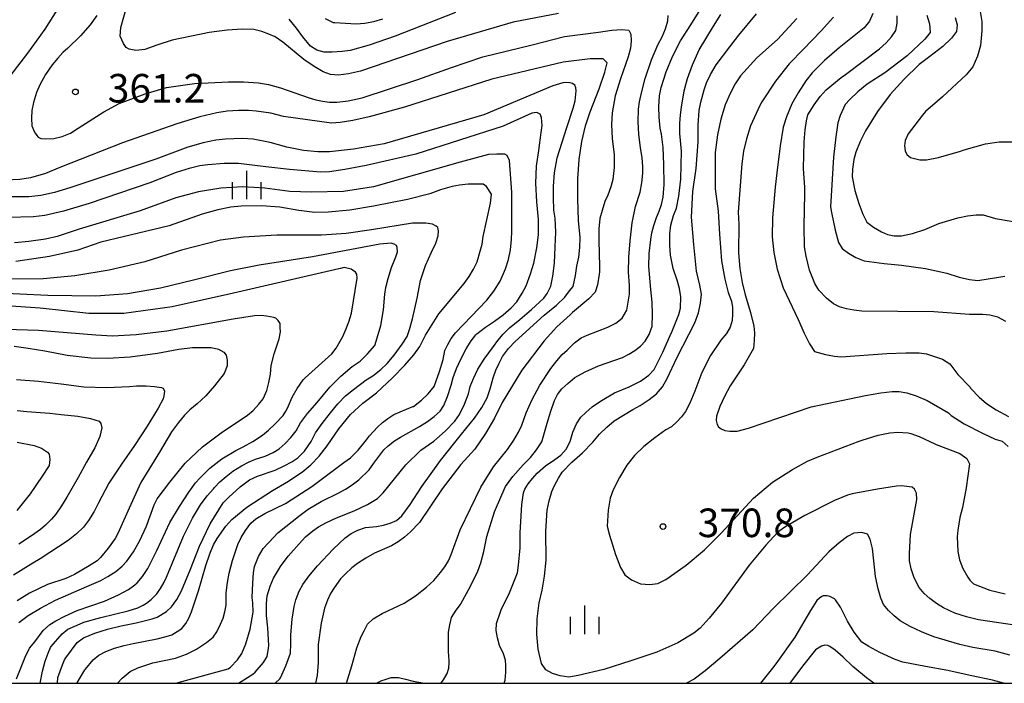
# Model space of a CAD drawing. Extents: x -10000 to -8000, y 82500 to 84000.
# Drawn here: x -9343 to -9214, y 82500 to 82587 of the extents above; entities that cross this region are included whole.
import ezdxf
from ezdxf.enums import TextEntityAlignment as Align

# ---------------------------------------------------------------- set-up
doc = ezdxf.new("R2010")
doc.units = 0
for name, color, linetype in [('6334000', 3, 'Continuous'), ('7101000', 2, 'Continuous'), ('7102000', 6, 'Continuous'), ('7312000', 1, 'Continuous'), ('999', 7, 'Continuous')]:
    doc.layers.add(name, color=color, linetype=linetype)
doc.styles.add('PlotAnnotation', font='MS Gothic.ttf')

# ---------------------------------------------------------------- blocks, each defined once
blk = doc.blocks.new('633400')
at = {"layer": '6334000'}
for points in [[(0, -0.75), (0, 0.75)], [(-0.75, -0.75), (-0.75, 0.15)], [(0.75, -0.75), (0.75, 0.15)]]:
    blk.add_lwpolyline(points, dxfattribs=at)
blk = doc.blocks.new('731200')
at = {"layer": '7312000'}
blk.add_circle((0, 0), 0.15, dxfattribs=at)

msp = doc.modelspace()

# ---------------------------------------------------------------- linework, layer by layer
at = {"layer": '7101000', "flags": 128}
for points in [[(-9332.75, 82587.64), (-9333.64, 82586.4), (-9334.91, 82584.97), (-9336.56, 82583.35), (-9337.19, 82582.77), (-9337.88, 82582.04), (-9338.62, 82581.14), (-9339.48, 82579.9), (-9340.24, 82578.53), (-9340.68, 82577.52), (-9341.05, 82576.22), (-9341.26, 82575.17), (-9341.34, 82574.15), (-9341.29, 82573.16), (-9340.9, 82572.22), (-9340.43, 82571.67), (-9340.1, 82571.49), (-9339.49, 82571.42), (-9338.4, 82571.49), (-9337.3, 82571.75), (-9336.19, 82572.2), (-9335.18, 82572.83), (-9331.84, 82574.97), (-9329.81, 82576.07), (-9326.42, 82577.36), (-9323.6, 82578.17), (-9319.94, 82578.69), (-9315.46, 82578.94), (-9313.48, 82578.94), (-9311.51, 82578.79), (-9310.21, 82578.58), (-9308.62, 82578.14), (-9306.74, 82577.46), (-9304.88, 82576.81), (-9304.02, 82576.56), (-9303.12, 82576.38), (-9302.19, 82576.25), (-9301.19, 82576.25), (-9299.77, 82576.44), (-9297.92, 82576.81), (-9290.63, 82579.24), (-9286.19, 82580.79), (-9282.1, 82582.19), (-9275.61, 82583.77), (-9271.35, 82584.88), (-9266.9, 82585.44), (-9265.16, 82585.68), (-9263.84, 82585.78), (-9262.92, 82585.71), (-9262.66, 82585.16), (-9262.6, 82584.31), (-9262.72, 82583.33), (-9263.02, 82582.22), (-9264.02, 82579.32), (-9264.71, 82577.08), (-9265.11, 82574.83), (-9265.18, 82573.33), (-9265.1, 82571.49), (-9264.86, 82569.34), (-9264.86, 82567.68), (-9265.04, 82566.11), (-9265.29, 82565.14), (-9265.68, 82564.04), (-9266.05, 82563.22), (-9266.44, 82562.02), (-9266.73, 82560.97), (-9266.87, 82559.65), (-9266.86, 82558.08), (-9266.77, 82554.68), (-9266.79, 82553.99), (-9266.8, 82553.7), (-9267.02, 82552.29), (-9267.36, 82551.31), (-9268.17, 82550.45), (-9270.32, 82548.64), (-9270.64, 82548.35), (-9272.35, 82546.78), (-9274.04, 82544.95), (-9276.98, 82541.09), (-9279.55, 82536.85), (-9280.53, 82534.81), (-9281.73, 82532.77), (-9283.14, 82530.74), (-9284.99, 82528.73), (-9287.41, 82525.52), (-9290.41, 82521.12), (-9290.45, 82521.07), (-9291.56, 82519.89), (-9292.36, 82519.19), (-9293.2, 82518.57), (-9294.09, 82518.03), (-9296.28, 82517.07), (-9297.44, 82516.44), (-9298.55, 82515.71), (-9299.27, 82515.16), (-9300.12, 82514.37), (-9300.77, 82513.69), (-9301.61, 82512.53), (-9302.07, 82511.8), (-9302.49, 82510.92), (-9302.86, 82509.88), (-9303.32, 82507.87), (-9303.69, 82505.08), (-9303.71, 82502.74), (-9303.83, 82501.04), (-9304.03, 82500)], [(-9240.85, 82587.22), (-9243.41, 82584.48), (-9246.11, 82582.07), (-9248.25, 82579.69), (-9248.97, 82578.64), (-9249.64, 82577.39), (-9250.28, 82575.92), (-9250.85, 82574.04), (-9251.29, 82571.96), (-9251.58, 82569.66), (-9251.58, 82564.87), (-9251.2, 82561.95), (-9251.02, 82558.91), (-9250.74, 82555.43), (-9250.31, 82553.02), (-9249.89, 82551.26), (-9249.45, 82550.16), (-9249.33, 82549.3), (-9249.3, 82548.45), (-9249.36, 82547.59), (-9249.61, 82546.75), (-9250.11, 82545.9), (-9250.85, 82545.03), (-9252.21, 82542.99), (-9253.34, 82540.77), (-9254.26, 82538.35), (-9254.9, 82536.76), (-9255.49, 82535.66), (-9256.02, 82534.98), (-9256.63, 82534.31), (-9257.3, 82533.67), (-9258.07, 82533.25), (-9259.52, 82532.2), (-9260.94, 82531.08), (-9262.16, 82529.89), (-9263.17, 82528.64), (-9264.15, 82527.01), (-9264.96, 82525.38), (-9265.38, 82524.29), (-9265.65, 82522.7), (-9265.77, 82520.63), (-9265.44, 82519.43), (-9264.66, 82516.91), (-9264, 82515.18), (-9263.45, 82514.25), (-9262.57, 82513.59), (-9261.39, 82513.06), (-9260.17, 82512.97), (-9259.12, 82513.1), (-9258.07, 82513.62), (-9255.41, 82515.51), (-9252.99, 82517.53), (-9250.79, 82519.69), (-9246.55, 82524.28), (-9244.07, 82526.39), (-9241.45, 82528.07), (-9239.49, 82529.16), (-9238.19, 82529.68), (-9232.69, 82531.76), (-9232.29, 82531.92), (-9230.19, 82532.54), (-9228.65, 82532.88), (-9227.68, 82532.94), (-9226.27, 82532.87), (-9225.92, 82532.79), (-9224.82, 82532.38), (-9222.78, 82531.4), (-9222.6, 82531.32), (-9219.49, 82530.14), (-9218.57, 82529.49), (-9218.23, 82528.78), (-9218.64, 82525.65), (-9219.12, 82523.08), (-9219.49, 82521.74), (-9219.75, 82520.09), (-9219.81, 82519.21), (-9219.8, 82518.28), (-9219.72, 82517.3), (-9219.51, 82516.2), (-9219.07, 82515.08), (-9218.42, 82513.93), (-9218.15, 82513.55), (-9217.68, 82513.03), (-9215.55, 82512.24), (-9213.54, 82511.73)], [(-9220.07, 82587.38), (-9219.83, 82586.39), (-9219.92, 82585.52), (-9220.56, 82584.66), (-9221.72, 82583.57), (-9223.4, 82582.24), (-9224.8, 82581.19), (-9226.84, 82579.21), (-9228.62, 82577.27), (-9230.29, 82575.03), (-9231.84, 82572.48), (-9232.56, 82571.1), (-9233.13, 82569.68), (-9233.39, 82568.71), (-9233.56, 82567.46), (-9233.61, 82566.44), (-9233.25, 82564.66), (-9232.74, 82562.96), (-9232.21, 82561.57), (-9231.67, 82560.49), (-9230.8, 82559.84), (-9229.77, 82559.25), (-9228.98, 82558.88), (-9228.1, 82558.71), (-9227.12, 82558.71), (-9225.71, 82559.02), (-9224.09, 82559.56), (-9222.25, 82560.32), (-9219.76, 82561.08), (-9218.46, 82561.34), (-9217.35, 82561.47), (-9216.42, 82561.47), (-9214.81, 82560.98), (-9210.7, 82560.28)], [(-9335.31, 82500), (-9335.31, 82500.05), (-9334.32, 82501.76), (-9334.24, 82501.87), (-9333.21, 82503.1), (-9332.48, 82503.67), (-9331.55, 82504.16), (-9330.44, 82504.59), (-9329.14, 82504.98), (-9327.98, 82505.24), (-9324.82, 82505.85), (-9323.63, 82506.13), (-9322.88, 82506.37), (-9322.21, 82506.78), (-9321.61, 82507.21), (-9321.06, 82507.86), (-9320.68, 82508.53), (-9320.33, 82509.36), (-9319.4, 82512.15), (-9318.46, 82515.47), (-9317.92, 82516.99), (-9317.42, 82518.17), (-9316.97, 82519), (-9315.83, 82520.6), (-9315.02, 82521.51), (-9313.06, 82523.11), (-9309.69, 82525.3), (-9307.57, 82526.54), (-9305.71, 82527.81), (-9304.64, 82528.68), (-9303.57, 82529.8), (-9302.5, 82531.17), (-9301, 82533.39), (-9299.44, 82535.25), (-9297.84, 82536.76), (-9296.02, 82538.13), (-9293.95, 82540.08), (-9292.32, 82541.73), (-9291.12, 82543.11), (-9290.35, 82544.21), (-9289.59, 82545.66), (-9287.84, 82548.46), (-9284.55, 82552.45), (-9283.88, 82553.39), (-9283.32, 82554.33), (-9282.84, 82555.28), (-9282.42, 82556.72), (-9282.17, 82557.63), (-9282.03, 82558.62), (-9281.06, 82563), (-9280.96, 82564.17), (-9281.59, 82565.2), (-9282.04, 82565.47), (-9284.02, 82565.48), (-9285.14, 82565.35), (-9286.09, 82565.2), (-9287.62, 82564.73), (-9289.03, 82564.21), (-9291.97, 82563.5), (-9296.44, 82562.6), (-9299.56, 82562.06), (-9302.4, 82561.8), (-9304.13, 82561.79), (-9306.24, 82562.02), (-9308.73, 82562.46), (-9311.12, 82562.64), (-9313.81, 82562.59), (-9315.14, 82562.48), (-9316.85, 82562.13), (-9318.94, 82561.57), (-9323.23, 82560.04), (-9329.3, 82558.56), (-9332.22, 82557.9), (-9335.23, 82556.83), (-9338.95, 82555.98), (-9343.39, 82555.35)], [(-9343.61, 82544.22), (-9341.74, 82543.97), (-9339.55, 82543.64), (-9336.66, 82543.06), (-9333.53, 82542.72), (-9331.3, 82542.64), (-9328.38, 82542.84), (-9324.8, 82543.3), (-9324.07, 82543.45), (-9322, 82543.85), (-9320.18, 82544.05), (-9318.58, 82544.05), (-9317.73, 82544.04), (-9316.78, 82543.86), (-9316.07, 82543.45), (-9315.78, 82543.07), (-9315.63, 82542.39), (-9315.66, 82541.65), (-9316.05, 82540.65), (-9317.28, 82539.04), (-9318.46, 82537.71), (-9319.59, 82536.66), (-9320.56, 82535.89), (-9321.25, 82535.2), (-9322.04, 82534.24), (-9322.93, 82533), (-9324.54, 82530.33), (-9326.96, 82526.33), (-9328.5, 82522.98), (-9329.95, 82519.76), (-9330.34, 82519), (-9331.25, 82517.71), (-9332.26, 82516.5), (-9332.7, 82516.09), (-9333.73, 82515.41), (-9335.66, 82514.29), (-9336.81, 82513.77), (-9339.2, 82512.97), (-9341.6, 82511.82), (-9343.22, 82510.81)]]:
    msp.add_lwpolyline(points, dxfattribs=at)
at = {"layer": '7102000', "flags": 128}
for points in [[(-9344.98, 82578.54), (-9341.82, 82582.67), (-9339.54, 82585.81), (-9337.94, 82588.32)], [(-9272.14, 82587.87), (-9278.09, 82586.74), (-9286.75, 82584.21), (-9298.14, 82580.31), (-9299.71, 82579.95), (-9301.02, 82579.81), (-9302.06, 82579.87), (-9303.02, 82580.25), (-9304.2, 82580.91), (-9305.59, 82581.85), (-9308.33, 82584.11), (-9309.33, 82584.82), (-9310.17, 82585.19), (-9311.1, 82585.52), (-9312.12, 82585.79), (-9313.66, 82585.83), (-9315.63, 82585.69), (-9318.02, 82585.38), (-9322.87, 82584.38), (-9324.89, 82583.71), (-9326.43, 82583.18), (-9327.63, 82583.01), (-9328.48, 82583.21), (-9328.88, 82583.43), (-9329.25, 82583.95), (-9329.67, 82584.92), (-9329.61, 82586.06), (-9328.79, 82588.84)], [(-9287.86, 82500), (-9287.56, 82500.05), (-9287.25, 82500.44), (-9286.76, 82501.28), (-9286.56, 82501.98), (-9286.49, 82502.72), (-9286.55, 82503.77), (-9286.6, 82503.96), (-9286.57, 82506.72), (-9286.42, 82507.69), (-9286.2, 82508.62), (-9285.57, 82509.59), (-9285.02, 82510.35), (-9284.97, 82510.42), (-9283.7, 82512.74), (-9282.76, 82514.71), (-9282.35, 82515.79), (-9281.95, 82517.3), (-9281.55, 82519.26), (-9280.54, 82522.5), (-9279.61, 82524.72), (-9279.11, 82525.84), (-9278.16, 82527.15), (-9276.77, 82528.65), (-9275.84, 82529.63), (-9275.03, 82530.63), (-9274.33, 82531.67), (-9273.64, 82534.12), (-9273.18, 82535.7), (-9272.66, 82537.1), (-9272.27, 82537.89), (-9271.7, 82538.64), (-9270.94, 82539.35), (-9270, 82540.11), (-9268.66, 82540.87), (-9266.9, 82541.64), (-9263.77, 82542.77), (-9262.92, 82543.2), (-9262.13, 82543.68), (-9261.4, 82544.22), (-9260.78, 82544.88), (-9260.27, 82545.75), (-9259.87, 82546.86), (-9259.81, 82548.41), (-9259.87, 82550.02), (-9260.04, 82551.67), (-9260.3, 82554.69), (-9260.24, 82556.4), (-9260.04, 82558.24), (-9259.89, 82559.12), (-9259.63, 82560.08), (-9259.29, 82561.13), (-9258.92, 82561.93), (-9258.63, 82562.81), (-9258.41, 82563.77), (-9258.3, 82565.44), (-9258.31, 82568.06), (-9258.42, 82570.3), (-9258.63, 82572.04), (-9258.83, 82572.86), (-9258.96, 82574.28), (-9259, 82575.62), (-9258.88, 82577.1), (-9258.69, 82578.18), (-9258, 82580.24), (-9257.21, 82582.25), (-9256.14, 82584.3), (-9254.8, 82586.39), (-9253.57, 82588.38)], [(-9285.68, 82588.03), (-9293.57, 82584.91), (-9296.99, 82583.75), (-9299.49, 82583.05), (-9300.55, 82582.9), (-9301.87, 82582.82), (-9302.92, 82582.82), (-9303.86, 82583.08), (-9304.68, 82583.61), (-9305.72, 82584.82), (-9306.53, 82585.98), (-9307.49, 82587.15)], [(-9295.26, 82587.13), (-9296.43, 82586.8), (-9297.58, 82586.58), (-9298.72, 82586.47), (-9301.5, 82586.64), (-9301.67, 82586.67), (-9302.73, 82587.17)], [(-9299.98, 82500), (-9299.26, 82502.31), (-9298.61, 82504.67), (-9298.03, 82506.14), (-9297.67, 82506.9), (-9297.22, 82507.76), (-9296.46, 82508.48), (-9295.29, 82509.15), (-9292.39, 82510.52), (-9290.91, 82511.46), (-9289.46, 82512.6), (-9288.52, 82513.5), (-9287.63, 82514.52), (-9287.07, 82515.27), (-9286.6, 82516.07), (-9286.23, 82516.9), (-9285.04, 82520.12), (-9282.35, 82525.73), (-9280.69, 82528.42), (-9278.85, 82530.67), (-9278.02, 82531.89), (-9277.4, 82532.96), (-9276.98, 82533.89), (-9276.39, 82535.5), (-9275.6, 82537.25), (-9274.59, 82539.14), (-9273.17, 82541.31), (-9272.38, 82542.32), (-9271.67, 82543.13), (-9271.03, 82543.72), (-9270.04, 82544.66), (-9269.16, 82545.31), (-9268.4, 82545.66), (-9265.69, 82546.73), (-9264.62, 82547.24), (-9263.81, 82547.93), (-9263.17, 82548.95), (-9262.83, 82551.05), (-9262.83, 82552.19), (-9262.95, 82553.95), (-9262.93, 82555.91), (-9262.75, 82558.07), (-9262.47, 82560.43), (-9262.03, 82562.54), (-9261.45, 82564.42), (-9261.22, 82565.67), (-9261.09, 82566.95), (-9261.08, 82567.82), (-9261.17, 82568.95), (-9261.37, 82570.32), (-9261.61, 82572), (-9261.7, 82573.66), (-9261.64, 82575.32), (-9261.53, 82576.28), (-9261.23, 82577.63), (-9260.76, 82579.34), (-9259.94, 82581.8), (-9259.1, 82583.79), (-9258.54, 82584.81), (-9258.1, 82585.86), (-9257.79, 82586.94), (-9257.77, 82587.64)], [(-9279.29, 82500), (-9279.17, 82500.42), (-9279.07, 82501.48), (-9279.05, 82502.35), (-9279.1, 82503.05), (-9279.35, 82503.87), (-9279.89, 82504.98), (-9280.17, 82505.95), (-9280.34, 82506.93), (-9280.3, 82507.84), (-9279.74, 82509.49), (-9279.67, 82509.62), (-9278.6, 82511.87), (-9277.54, 82514.5), (-9277.39, 82515.52), (-9277.19, 82517.76), (-9277.18, 82519.75), (-9276.95, 82523.45), (-9276.76, 82524.98), (-9276.59, 82525.48), (-9276.12, 82526.19), (-9275.58, 82526.88), (-9274.97, 82527.56), (-9273.84, 82528.54), (-9272.63, 82529.35), (-9271.83, 82529.94), (-9271.16, 82530.73), (-9270.62, 82531.73), (-9270.27, 82532.97), (-9269.8, 82534.03), (-9269.21, 82534.91), (-9268.57, 82535.55), (-9267.72, 82536.26), (-9266.66, 82537.03), (-9264.82, 82538.1), (-9262.88, 82538.89), (-9261.4, 82539.66), (-9260.31, 82540.43), (-9259.61, 82541.18), (-9258.47, 82543.47), (-9257.51, 82545.65), (-9257.23, 82546.22), (-9256.38, 82548.38), (-9256.12, 82549.23), (-9256.1, 82550.69), (-9256.25, 82551.79), (-9256.56, 82552.9), (-9257.09, 82554.42), (-9257.45, 82556.17), (-9257.56, 82557.48), (-9257.53, 82558.99), (-9257.42, 82560.13), (-9257.07, 82561.4), (-9256.68, 82562.34), (-9256.35, 82563.92), (-9256.08, 82566.15), (-9255.99, 82569.84), (-9256.23, 82572.16), (-9256.23, 82573.44), (-9256.15, 82574.58), (-9255.99, 82575.6), (-9255.64, 82577.74), (-9255.22, 82579.35), (-9254.56, 82581.14), (-9253.68, 82583.11), (-9251.81, 82586.21), (-9250.83, 82587.74)], [(-9212.01, 82507.57), (-9217.02, 82508.33), (-9218.62, 82508.7), (-9220.15, 82509.22), (-9221.61, 82509.89), (-9222.54, 82510.48), (-9223.4, 82511.11), (-9224.18, 82511.8), (-9224.83, 82512.58), (-9225.47, 82513.85), (-9225.88, 82515.01), (-9226.09, 82516.06), (-9226.09, 82517.01), (-9225.95, 82519.53), (-9225.13, 82524.13), (-9225.15, 82524.96), (-9225.43, 82525.49), (-9225.72, 82525.73), (-9227.15, 82525.92), (-9227.81, 82525.86), (-9230.28, 82525.46), (-9233.63, 82524.86), (-9234.21, 82524.69), (-9235.92, 82524), (-9239.81, 82522.01), (-9242.45, 82520.5), (-9243.38, 82519.81), (-9244.93, 82518.13), (-9247.11, 82515.49), (-9250.75, 82510.52), (-9252.37, 82508.54), (-9253.58, 82507.22), (-9254.38, 82506.56), (-9256.48, 82505.29), (-9259.24, 82504.09), (-9262.68, 82502.94), (-9266.19, 82501.82), (-9269.57, 82501.03), (-9270.8, 82500.8), (-9271.95, 82500.96), (-9272.95, 82501.29), (-9273.81, 82501.78), (-9274.39, 82502.59), (-9274.81, 82504.47), (-9274.99, 82506.43), (-9274.95, 82508.46), (-9274.7, 82510.56), (-9274.29, 82512.2), (-9273.99, 82514.06), (-9273.79, 82516.15), (-9273.8, 82519.96), (-9273.62, 82522.73), (-9273.38, 82523.96), (-9273.02, 82525.17), (-9272.69, 82525.96), (-9272.16, 82526.93), (-9271.67, 82527.7), (-9270.39, 82529), (-9269.01, 82530.24), (-9267.66, 82531.64), (-9266.77, 82532.7), (-9265.83, 82533.62), (-9264.85, 82534.42), (-9262.39, 82535.93), (-9261.44, 82536.43), (-9260.25, 82537.23), (-9259.31, 82537.96), (-9258.52, 82538.88), (-9257.89, 82539.99), (-9256.6, 82542.7), (-9254.25, 82547.31), (-9253.79, 82548.62), (-9253.5, 82549.86), (-9253.37, 82551.04), (-9253.6, 82552.24), (-9254.04, 82554.08), (-9254.4, 82557.57), (-9254.68, 82561.15), (-9254.5, 82564.53), (-9254.07, 82567.53), (-9253.82, 82571.04), (-9253.82, 82573.23), (-9253.68, 82575.14), (-9253.48, 82576.24), (-9253.04, 82577.85), (-9252.72, 82578.79), (-9252.19, 82579.89), (-9251.44, 82581.15), (-9249.66, 82583.51), (-9248.5, 82585.02), (-9246.18, 82587.82)], [(-9236.07, 82587.42), (-9237.66, 82585.61), (-9240.01, 82583.22), (-9241.87, 82581.29), (-9243.69, 82578.99), (-9245.46, 82576.3), (-9245.73, 82575.82), (-9246.95, 82573.16), (-9247.47, 82571.46), (-9247.86, 82569.8), (-9248.1, 82568.17), (-9248.56, 82561.8), (-9248.47, 82560.24), (-9248.53, 82556.5), (-9248.34, 82554.43), (-9248.06, 82552.58), (-9247.66, 82550.95), (-9246.94, 82548.67), (-9246.51, 82546.87), (-9246.43, 82545.98), (-9246.45, 82545), (-9246.56, 82543.91), (-9247.79, 82541.8), (-9249.61, 82539.03), (-9250.35, 82537.65), (-9250.96, 82536.32), (-9251.42, 82535.04), (-9251.44, 82534.48), (-9251.33, 82533.96), (-9251.15, 82533.67), (-9250.82, 82533.41), (-9250.3, 82533.18), (-9249.66, 82533.1), (-9248.71, 82533.1), (-9247.21, 82533.48), (-9238.97, 82536.27), (-9231.88, 82537.77), (-9229.83, 82538.12), (-9228.34, 82538.3), (-9227.42, 82538.3), (-9226.42, 82538.13), (-9225.2, 82537.73), (-9223.77, 82537.11), (-9220.98, 82535.5), (-9220.6, 82535.14), (-9218.9, 82534.04), (-9216.49, 82532.81), (-9214.83, 82532.05), (-9213.91, 82531.76), (-9213.12, 82531.05)], [(-9230.9, 82587.89), (-9231.33, 82586.9), (-9232.03, 82585.99), (-9235.3, 82583.4), (-9237.25, 82581.73), (-9238.85, 82580.1), (-9239.69, 82579.06), (-9240.71, 82577.46), (-9241.51, 82576.04), (-9242.23, 82574.32), (-9242.66, 82572.97), (-9243.08, 82570.52), (-9243.49, 82566.97), (-9243.7, 82565.08), (-9244.05, 82561.08), (-9244.11, 82558.57), (-9243.91, 82556.54), (-9243.44, 82554.32), (-9242.68, 82551.91), (-9240.69, 82547.72), (-9239.93, 82545.94), (-9239.22, 82544.55), (-9238.57, 82543.55), (-9237.11, 82543.14), (-9235.94, 82542.91), (-9235.07, 82542.85), (-9229.05, 82543.27), (-9226.56, 82543.36), (-9224.82, 82543.34), (-9223.84, 82543.22), (-9221.75, 82542.52), (-9220.78, 82541.91), (-9219.73, 82540.52), (-9218.14, 82538.84), (-9218.06, 82538.74), (-9216.93, 82537.53), (-9215.99, 82536.73), (-9214.7, 82535.89), (-9213.09, 82535.02)], [(-9213.44, 82547.49), (-9214.5, 82548.02), (-9215.53, 82548.31), (-9216.52, 82548.37), (-9218.23, 82548.37), (-9222.91, 82548.73), (-9232.36, 82548.81), (-9233.38, 82548.94), (-9234.34, 82549.13), (-9235.25, 82549.39), (-9236.05, 82549.79), (-9236.97, 82550.53), (-9237.99, 82551.59), (-9238.52, 82552.45), (-9239.19, 82554.22), (-9239.66, 82556.03), (-9239.85, 82557.26), (-9239.9, 82559.98), (-9239.81, 82564.21), (-9239.84, 82565.07), (-9240, 82567.55), (-9239.89, 82571.03), (-9239.76, 82572.6), (-9239.6, 82573.79), (-9239.41, 82574.61), (-9238.61, 82575.91), (-9237.81, 82577), (-9237, 82577.89), (-9235.06, 82579.47), (-9234.48, 82579.88), (-9230.04, 82583.27), (-9229.16, 82584.03), (-9228.43, 82584.82), (-9227.86, 82585.64), (-9227.71, 82586.63), (-9227.71, 82587.58)], [(-9223.8, 82587.67), (-9223.44, 82586.52), (-9223.38, 82585.4), (-9224.07, 82584.53), (-9226.4, 82582.31), (-9229.31, 82580.09), (-9231.62, 82578.61), (-9232.85, 82577.61), (-9233.93, 82576.62), (-9234.54, 82575.95), (-9235.18, 82574.51), (-9235.47, 82573.52), (-9235.76, 82571.7), (-9236.04, 82569.04), (-9236.45, 82562.53), (-9236.33, 82561.79), (-9235.86, 82559.44), (-9235.4, 82557.85), (-9234.93, 82557.03), (-9234.11, 82556.43), (-9233.14, 82555.89), (-9232.02, 82555.42), (-9229.39, 82555.08), (-9227.14, 82554.88), (-9223.99, 82554.42), (-9221.19, 82553.81), (-9219.56, 82553.31), (-9218.2, 82552.99), (-9217.11, 82552.85), (-9213.57, 82553.4)], [(-9216.8, 82588.15), (-9216.57, 82586.83), (-9216.57, 82585.59), (-9216.78, 82583.67), (-9217.14, 82582.28), (-9217.78, 82580.88), (-9218.63, 82579.84), (-9221.74, 82576.95), (-9222.42, 82576.37), (-9223.97, 82575.03), (-9224.39, 82574.56), (-9226.28, 82572.1), (-9226.67, 82571.21), (-9226.74, 82570.53), (-9226.64, 82569.85), (-9226.43, 82569.39), (-9225.96, 82568.99), (-9224.71, 82568.7), (-9223.86, 82568.7), (-9222.29, 82568.98), (-9219.4, 82569.82), (-9218.91, 82570), (-9216.11, 82570.77), (-9214.31, 82571.06), (-9212.5, 82571.05)], [(-9309.36, 82500), (-9308.73, 82500.59), (-9308.65, 82500.73), (-9307.93, 82502.28), (-9307.34, 82503.94), (-9307.28, 82505.18), (-9307.28, 82506.37), (-9307.11, 82508.4), (-9306.85, 82510.08), (-9306.63, 82510.97), (-9306.17, 82512.07), (-9305.7, 82512.96), (-9304.9, 82514.07), (-9303.77, 82515.4), (-9301.72, 82517.58), (-9300.13, 82519.09), (-9299.37, 82519.65), (-9298.5, 82520.11), (-9297.5, 82520.46), (-9296.02, 82520.57), (-9295.12, 82520.77), (-9294.25, 82521.03), (-9293.43, 82521.35), (-9292.73, 82521.97), (-9291.62, 82523.47), (-9290.1, 82525.84), (-9287.66, 82529.23), (-9284.87, 82532.69), (-9283.17, 82534.81), (-9282.2, 82536.19), (-9281.51, 82537.47), (-9281.1, 82538.64), (-9280.71, 82540.09), (-9280.36, 82541.09), (-9279.96, 82542.02), (-9279.52, 82542.87), (-9278.7, 82543.92), (-9277.85, 82544.83), (-9274.04, 82548.31), (-9272.43, 82549.62), (-9271.32, 82550.68), (-9270.69, 82551.49), (-9270.24, 82552.06), (-9269.94, 82553.51), (-9269.73, 82554.72), (-9269.48, 82555.91), (-9269.34, 82557.17), (-9269.3, 82558.5), (-9269.53, 82560.73), (-9269.63, 82563.56), (-9269.63, 82566.19), (-9269.46, 82568.71), (-9269.11, 82571.07), (-9268.62, 82573.16), (-9267.98, 82574.97), (-9266.83, 82577.99), (-9266.05, 82580.19), (-9265.78, 82581.41), (-9266.29, 82581.93), (-9267.98, 82581.93), (-9271.52, 82581.48), (-9280.92, 82579.26), (-9292.35, 82575.6), (-9297.02, 82574.32), (-9299.15, 82573.85), (-9300.79, 82573.58), (-9301.93, 82573.5), (-9308.25, 82574.38), (-9309.89, 82574.79), (-9311.85, 82575.09), (-9312.86, 82575.16), (-9314.13, 82575.15), (-9315.65, 82575.06), (-9317.01, 82574.87), (-9319.21, 82574.32), (-9322.25, 82573.41), (-9329.36, 82570.93), (-9337.61, 82567.7), (-9339.49, 82566.87), (-9341.47, 82566.31), (-9342.84, 82566.12), (-9344.79, 82566.02)], [(-9314.16, 82500), (-9312.25, 82501.2), (-9311.95, 82501.47), (-9310.86, 82502.71), (-9310.4, 82503.51), (-9310.23, 82504.6), (-9310.19, 82504.96), (-9310.31, 82507.26), (-9310.48, 82508.88), (-9310.48, 82510.46), (-9310.37, 82511.48), (-9310, 82512.76), (-9309.56, 82513.79), (-9308.62, 82515.31), (-9307.65, 82516.66), (-9306.21, 82518.32), (-9305.36, 82519.2), (-9304.39, 82520.02), (-9303.65, 82520.52), (-9302.61, 82521.09), (-9301.27, 82521.72), (-9298.98, 82522.61), (-9297.2, 82523.44), (-9295.92, 82524.24), (-9295.15, 82525.01), (-9292.19, 82528.68), (-9290.2, 82530.57), (-9288.5, 82531.79), (-9287.02, 82533.07), (-9285.75, 82534.41), (-9285.15, 82535.29), (-9284.48, 82536.63), (-9283.97, 82538), (-9283.74, 82538.93), (-9283.32, 82540), (-9282.72, 82541.2), (-9281.89, 82542.54), (-9280.7, 82544.2), (-9280.12, 82544.98), (-9279.41, 82545.8), (-9278.57, 82546.65), (-9277.24, 82547.72), (-9275.71, 82549.04), (-9274.08, 82550.53), (-9273.66, 82551.14), (-9273.18, 82552.11), (-9272.89, 82553.4), (-9272.68, 82555.11), (-9272.57, 82557.25), (-9272.51, 82559.21), (-9272.6, 82561.01), (-9272.75, 82562.1), (-9272.83, 82563.76), (-9272.83, 82565.24), (-9272.66, 82566.97), (-9272.31, 82568.96), (-9271.08, 82572.93), (-9270.21, 82575.48), (-9269.95, 82576.44), (-9269.82, 82577.74), (-9269.88, 82578.13), (-9270.03, 82578.5), (-9270.3, 82578.69), (-9270.6, 82578.79), (-9271.07, 82578.81), (-9271.57, 82578.77), (-9272.9, 82578.4), (-9281.94, 82574.57), (-9295.04, 82570.78), (-9299.06, 82570.08), (-9302.22, 82569.73), (-9303.75, 82569.73), (-9305.62, 82569.93), (-9307.81, 82570.34), (-9310.01, 82570.97), (-9312.22, 82571.38), (-9313.69, 82571.5), (-9315.87, 82571.41), (-9317.14, 82571.28), (-9318.8, 82570.92), (-9320.82, 82570.34), (-9324.98, 82568.79), (-9336.3, 82565), (-9338.3, 82564.41), (-9340.09, 82564.02), (-9341.66, 82563.84), (-9344.98, 82563.84)], [(-9322.47, 82500), (-9322.07, 82500.1), (-9315.52, 82501.92), (-9315.21, 82502.12), (-9314.27, 82503.08), (-9313.72, 82503.91), (-9313.18, 82505.17), (-9312.62, 82507.09), (-9312.21, 82509.33), (-9312.26, 82510.54), (-9312.34, 82511.24), (-9312.29, 82513.12), (-9312.19, 82514.48), (-9312.04, 82515.33), (-9311.53, 82516.65), (-9310.9, 82517.68), (-9309.52, 82519.18), (-9308.99, 82519.76), (-9306.07, 82522.07), (-9305.01, 82522.86), (-9303.32, 82523.84), (-9300.97, 82525.01), (-9300.12, 82525.47), (-9299.25, 82526.04), (-9298.37, 82526.7), (-9297, 82528.01), (-9296.4, 82528.89), (-9295.09, 82530.63), (-9294.52, 82531.14), (-9293.68, 82531.8), (-9292.91, 82532.3), (-9290.38, 82533.7), (-9289.36, 82534.33), (-9288.47, 82535), (-9287.7, 82535.7), (-9287.2, 82536.47), (-9286.71, 82537.61), (-9286.25, 82539.13), (-9285.97, 82540.14), (-9285.54, 82541.3), (-9284.94, 82542.6), (-9284.27, 82543.9), (-9283.62, 82544.95), (-9282.99, 82545.73), (-9282.88, 82545.84), (-9281.75, 82546.75), (-9280.55, 82547.5), (-9279.42, 82548.34), (-9278.35, 82549.26), (-9277.64, 82550.06), (-9276.9, 82551.19), (-9276.39, 82552.16), (-9275.82, 82553.71), (-9275.4, 82555.12), (-9275.01, 82557.13), (-9274.77, 82558.86), (-9274.77, 82560.87), (-9275.01, 82563.16), (-9275.13, 82565.61), (-9275.04, 82567.86), (-9274.75, 82569.91), (-9274.41, 82572.26), (-9274.31, 82573.21), (-9274.38, 82574.23), (-9274.56, 82574.69), (-9274.98, 82574.88), (-9275.36, 82574.86), (-9275.67, 82574.79), (-9279.42, 82573.09), (-9290.88, 82569.43), (-9297.41, 82567.92), (-9300.19, 82567.4), (-9302.19, 82567.12), (-9303.4, 82567.08), (-9307.46, 82567.43), (-9310.55, 82567.77), (-9314.15, 82568.22), (-9316.03, 82568.22), (-9318.17, 82568.04), (-9319.24, 82567.89), (-9320.62, 82567.54), (-9322.32, 82567.02), (-9325.81, 82565.68), (-9333.75, 82562.94), (-9337.14, 82561.94), (-9339.58, 82561.37), (-9341.07, 82561.21), (-9344.42, 82561.12)], [(-9330.04, 82500), (-9329.42, 82500.66), (-9328.37, 82501.53), (-9327.38, 82502.03), (-9325.41, 82502.68), (-9323.92, 82502.98), (-9322.41, 82503.31), (-9320.98, 82503.82), (-9319.65, 82504.5), (-9318.35, 82505.35), (-9317.49, 82506.05), (-9316.99, 82506.77), (-9316.5, 82507.74), (-9316.18, 82508.55), (-9315.94, 82509.39), (-9315.77, 82510.25), (-9315.77, 82510.89), (-9315.76, 82511.85), (-9315.59, 82513.24), (-9315.38, 82514.46), (-9314.92, 82516.12), (-9314.23, 82518.21), (-9313.81, 82519.12), (-9313.24, 82520.05), (-9312.52, 82521), (-9311.86, 82521.58), (-9310.69, 82522.29), (-9307.98, 82523.58), (-9304.53, 82525.81), (-9300.33, 82528.97), (-9299.46, 82529.6), (-9298.46, 82530.6), (-9297.34, 82531.96), (-9296.95, 82532.45), (-9295.92, 82533.61), (-9295.26, 82534.2), (-9294.54, 82534.75), (-9293.76, 82535.26), (-9291.25, 82536.31), (-9291.17, 82536.34), (-9290.15, 82537.13), (-9289.24, 82538), (-9288.46, 82538.95), (-9287.75, 82540.92), (-9287.28, 82542.5), (-9287.05, 82543.68), (-9286.68, 82544.47), (-9286.22, 82545.25), (-9285.67, 82546), (-9284.6, 82547.07), (-9281.54, 82550.27), (-9280.63, 82551.44), (-9279.82, 82552.78), (-9279.11, 82554.37), (-9278.71, 82555.59), (-9278.43, 82556.87), (-9278.3, 82558.22), (-9278.26, 82559.3), (-9278.27, 82563.56), (-9278.27, 82564.43), (-9278.59, 82568.6), (-9278.87, 82569.24), (-9279.18, 82569.43), (-9280.23, 82569.43), (-9281.33, 82569.37), (-9285.07, 82568.38), (-9296.43, 82565.15), (-9300.39, 82564.53), (-9304.61, 82564.44), (-9307.41, 82564.53), (-9310.69, 82564.97), (-9313.59, 82565.14), (-9316.45, 82564.96), (-9319.39, 82564.49), (-9322.39, 82563.72), (-9327.04, 82561.98), (-9335.05, 82559.58), (-9337.95, 82558.61), (-9339.47, 82558.26), (-9341.65, 82557.97), (-9343.54, 82557.81)], [(-9337.91, 82500), (-9337.87, 82500.77), (-9337.24, 82502.44), (-9336.99, 82503.1), (-9336.83, 82503.34), (-9335.34, 82505.35), (-9334.51, 82505.95), (-9333, 82506.58), (-9331.35, 82507.11), (-9329.55, 82507.54), (-9327.59, 82507.93), (-9325.5, 82508.44), (-9324.81, 82508.69), (-9323.61, 82509.41), (-9322.94, 82510.04), (-9322.26, 82511.01), (-9321.63, 82512.12), (-9320.44, 82514.96), (-9319.28, 82518.01), (-9317.85, 82520.91), (-9316.16, 82523.66), (-9315.4, 82524.44), (-9313.95, 82525.78), (-9312.71, 82526.68), (-9311.67, 82527.16), (-9309.33, 82527.98), (-9308.15, 82528.52), (-9307.16, 82529.06), (-9306.37, 82529.59), (-9305.5, 82530.46), (-9304.62, 82531.73), (-9304.04, 82532.85), (-9303.19, 82534.1), (-9302.06, 82535.5), (-9301.11, 82536.68), (-9300.1, 82537.7), (-9299.05, 82538.54), (-9297.38, 82539.81), (-9296.5, 82540.36), (-9295.45, 82541.19), (-9294.66, 82541.95), (-9293.73, 82543.06), (-9292.66, 82544.51), (-9292.02, 82545.51), (-9291.69, 82546.44), (-9291.33, 82547.83), (-9290.72, 82550.52), (-9290.25, 82552.83), (-9289.62, 82554.84), (-9288.83, 82556.57), (-9288.27, 82557.76), (-9287.94, 82558.71), (-9287.89, 82559.39), (-9288, 82559.79), (-9288.19, 82559.99), (-9288.7, 82560.24), (-9289.57, 82560.37), (-9290.63, 82560.38), (-9291.3, 82560.39), (-9296.68, 82559.51), (-9300, 82559.03), (-9303.25, 82558.79), (-9306.41, 82558.79), (-9309.14, 82558.79), (-9313.51, 82558.54), (-9316.5, 82558.15), (-9321.62, 82556.82), (-9326.43, 82555.31), (-9331.11, 82554.19), (-9335.63, 82553.46), (-9339.8, 82553.05), (-9344.68, 82553.04)], [(-9340.17, 82500), (-9339.87, 82501.58), (-9339.52, 82502.9), (-9339.12, 82503.95), (-9338.84, 82504.7), (-9338.73, 82504.84), (-9337.28, 82506.47), (-9336.55, 82507.11), (-9335.34, 82507.62), (-9334.43, 82508.02), (-9332.2, 82508.65), (-9328.65, 82509.51), (-9327.37, 82509.9), (-9326.65, 82510.27), (-9326.24, 82510.52), (-9325.61, 82511.01), (-9324.88, 82511.75), (-9324.38, 82512.42), (-9323.91, 82513.26), (-9323.59, 82513.93), (-9321.36, 82519.29), (-9320.18, 82521.66), (-9319.15, 82523.42), (-9318.28, 82524.58), (-9317.44, 82525.53), (-9317.3, 82525.69), (-9316.59, 82526.44), (-9315.79, 82527.15), (-9314.9, 82527.83), (-9313.76, 82528.53), (-9312.76, 82529.06), (-9311.91, 82529.42), (-9310.65, 82529.81), (-9309.62, 82530.27), (-9308.82, 82530.78), (-9308.03, 82531.47), (-9307.29, 82532.25), (-9306.6, 82533.11), (-9306.03, 82534.16), (-9305.1, 82535.4), (-9303.83, 82536.83), (-9302.16, 82538.85), (-9300.74, 82540.28), (-9299.24, 82541.55), (-9298.2, 82542.28), (-9297.2, 82543.21), (-9296.25, 82544.32), (-9296.07, 82544.88), (-9295.48, 82546.95), (-9295.1, 82549), (-9294.93, 82551.04), (-9294.8, 82551.93), (-9294.51, 82553.1), (-9294.05, 82554.55), (-9293.49, 82555.97), (-9293.3, 82556.61), (-9293.31, 82557.16), (-9293.42, 82557.43), (-9293.7, 82557.63), (-9294.1, 82557.74), (-9295.59, 82557.62), (-9304.45, 82555.96), (-9311.43, 82554.86), (-9315.21, 82554.14), (-9319.89, 82552.94), (-9324.4, 82551.83), (-9328.73, 82551.12), (-9332.89, 82550.79), (-9339.19, 82550.9), (-9347.44, 82551.26)], [(-9343.28, 82500.6), (-9342.16, 82503.41), (-9341.6, 82504.63), (-9340.88, 82505.44), (-9339.78, 82506.91), (-9338.91, 82507.7), (-9338.12, 82508.21), (-9336.93, 82508.83), (-9335.31, 82509.56), (-9331.75, 82510.78), (-9329.92, 82511.59), (-9328.58, 82512.3), (-9327.74, 82512.91), (-9327.46, 82513.18), (-9326.76, 82514), (-9326.06, 82515.05), (-9324.87, 82517.41), (-9323.17, 82521.09), (-9321.88, 82523.22), (-9320.67, 82525.06), (-9319.78, 82526.3), (-9319.22, 82526.93), (-9317.92, 82528.24), (-9316.34, 82529.45), (-9314.48, 82530.55), (-9313.52, 82531.03), (-9312.25, 82531.73), (-9311.02, 82532.56), (-9310.23, 82533.2), (-9309.32, 82534.06), (-9308.3, 82535.16), (-9307.95, 82535.69), (-9307.76, 82536.01), (-9307.58, 82536.41), (-9307.11, 82537.56), (-9306.47, 82538.7), (-9305.68, 82539.81), (-9305.38, 82540.09), (-9301.88, 82543.24), (-9301.33, 82543.98), (-9300.47, 82545.5), (-9300.05, 82546.41), (-9299.67, 82547.43), (-9299.33, 82548.58), (-9298.57, 82553.15), (-9298.62, 82553.68), (-9298.81, 82553.93), (-9299.37, 82554.33), (-9300.3, 82554.55), (-9300.75, 82554.42), (-9300.97, 82554.39), (-9314.79, 82551.2), (-9322.86, 82549.41), (-9329.2, 82548.52), (-9333.81, 82548.51), (-9340.19, 82549.23), (-9344.65, 82549.51)], [(-9342.97, 82507.97), (-9341.76, 82508.88), (-9340.16, 82509.86), (-9338.18, 82510.91), (-9334.06, 82512.7), (-9332.23, 82513.48), (-9331.32, 82514.01), (-9330.25, 82514.68), (-9329.41, 82515.35), (-9328.8, 82516.01), (-9327.94, 82517.23), (-9327.09, 82518.74), (-9326.25, 82520.55), (-9326.18, 82520.76), (-9325.21, 82523.43), (-9324.84, 82524.19), (-9323.15, 82526.41), (-9321.13, 82528.87), (-9318.89, 82531.01), (-9316.41, 82532.85), (-9312.95, 82535.17), (-9312.23, 82535.8), (-9311.47, 82536.64), (-9310.93, 82537.33), (-9310.44, 82538.44), (-9310.15, 82539.46), (-9309.96, 82540.54), (-9309.88, 82541.7), (-9309.49, 82543.22), (-9308.83, 82545.18), (-9308.64, 82546.12), (-9308.67, 82546.69), (-9308.69, 82547.2), (-9308.94, 82547.62), (-9309.27, 82547.89), (-9309.52, 82548), (-9310.49, 82548.19), (-9311.18, 82548.27), (-9312.06, 82548.21), (-9314.83, 82547.78), (-9323.56, 82546.21), (-9327.57, 82545.74), (-9330.68, 82545.56), (-9332.88, 82545.67), (-9340.4, 82546.27), (-9344.75, 82546.42)], [(-9343.31, 82539.88), (-9340.4, 82539.63), (-9337.42, 82539.29), (-9334.45, 82538.9), (-9331.45, 82538.81), (-9328.46, 82538.95), (-9327.52, 82539.03), (-9326.25, 82539.04), (-9325.16, 82538.96), (-9324.26, 82538.8), (-9324.07, 82538.73), (-9323.93, 82538.54), (-9323.86, 82538.31), (-9323.93, 82537.72), (-9324.05, 82537.32), (-9324.69, 82536.1), (-9326.15, 82533.72), (-9327.78, 82531.2), (-9329.5, 82528.75), (-9331.19, 82526.27), (-9332.57, 82523.61), (-9333.09, 82522.55), (-9333.85, 82521.36), (-9334.51, 82520.48), (-9335.4, 82519.6), (-9336.51, 82518.73), (-9340.2, 82516.35), (-9341.13, 82515.78), (-9343.67, 82514.19)], [(-9343.19, 82535.78), (-9341.92, 82535.66), (-9338.93, 82535.43), (-9337.43, 82535.28), (-9335.23, 82535.03), (-9333.56, 82534.73), (-9332.43, 82534.38), (-9332.2, 82534.08), (-9332.1, 82533.5), (-9332.35, 82532.39), (-9333.01, 82530.9), (-9334.09, 82529.01), (-9335.2, 82527.02), (-9336.67, 82524.41), (-9337.37, 82523.27), (-9338.14, 82522.2), (-9338.71, 82521.53), (-9339.49, 82520.76), (-9340.15, 82520.18), (-9341.32, 82519.35), (-9343, 82518.26)], [(-9343.22, 82531.64), (-9340.98, 82531.2), (-9340.02, 82530.86), (-9339.2, 82530.31), (-9338.99, 82530.07), (-9338.93, 82529.37), (-9338.99, 82528.59), (-9339.94, 82527.2), (-9341.5, 82524.86), (-9343.26, 82522.66)], [(-9212.9, 82503.71), (-9214.83, 82504.2), (-9217.79, 82504.71), (-9219.49, 82505.08), (-9222.87, 82506.1), (-9224.53, 82506.76), (-9226, 82507.47), (-9227.29, 82508.21), (-9228.11, 82508.84), (-9228.84, 82509.55), (-9229.49, 82510.33), (-9229.85, 82511.19), (-9230.2, 82512.41), (-9230.53, 82514), (-9230.64, 82514.86), (-9230.93, 82517.7), (-9231.23, 82518.92), (-9231.6, 82519.55), (-9232.36, 82519.8), (-9233.39, 82519.72), (-9234.23, 82519.27), (-9235.31, 82518.44), (-9236.66, 82517.23), (-9239.45, 82514.25), (-9243.95, 82509.86), (-9246.66, 82507), (-9250.98, 82503.25), (-9252.89, 82501.65), (-9254.35, 82500.56), (-9255.37, 82500)], [(-9213.76, 82500), (-9215.17, 82500.43), (-9218.11, 82501.01), (-9221.04, 82501.66), (-9223.99, 82502.19), (-9226.94, 82502.76), (-9227.96, 82503.13), (-9229.98, 82504.06), (-9231.43, 82504.82), (-9232.32, 82505.4), (-9233.35, 82506.73), (-9234.2, 82508.16), (-9235.16, 82509.98), (-9235.81, 82510.97), (-9235.94, 82511.09), (-9236.26, 82511.26), (-9236.56, 82511.37), (-9236.91, 82511.48), (-9237.15, 82511.48), (-9237.4, 82511.48), (-9237.57, 82511.4), (-9237.89, 82511.17), (-9238.23, 82510.85), (-9239.08, 82509.57), (-9241.15, 82506.05), (-9243.64, 82502.57), (-9244.08, 82501.98), (-9245.62, 82500)], [(-9230.75, 82500), (-9231.72, 82500.7), (-9233.54, 82502.19), (-9234.78, 82503.43), (-9235.85, 82504.36), (-9236.55, 82504.84), (-9236.82, 82504.98), (-9237.21, 82504.99), (-9237.63, 82504.87), (-9238.4, 82504.4), (-9240.14, 82502.27), (-9241.78, 82500)], [(-9296.04, 82500), (-9295.35, 82500.35), (-9295.04, 82500.46), (-9294.1, 82500.75), (-9293.53, 82500.78), (-9293.16, 82500.77), (-9292.23, 82500.55), (-9291.23, 82500.3), (-9289.72, 82500)]]:
    msp.add_lwpolyline(points, dxfattribs=at)
at = {"layer": '999', "flags": 128}
msp.add_lwpolyline([(-10000, 82500), (-8000, 82500), (-8000, 84000), (-10000, 84000)], close=True, dxfattribs=at)

# ---------------------------------------------------------------- block references
at = {"layer": '6334000', "xscale": 2.5, "yscale": 2.5, "zscale": 2.5}
for p in [(-9313.05, 82565.38, 400.02), (-9268.71, 82508.33, 400.02)]:
    msp.add_blockref('633400', p, dxfattribs=at)
at = {"layer": '7312000', "xscale": 2.5, "yscale": 2.5, "zscale": 2.5}
for p in [(-9335.55, 82577.59, 361.16), (-9258.44, 82520.57, 370.79)]:
    msp.add_blockref('731200', p, dxfattribs=at)

# ---------------------------------------------------------------- texts
at = {"layer": '7312000', "style": 'PlotAnnotation'}
for s, p in [('361.2', (-9324.92, 82577.59)), ('370.8', (-9247.5, 82520.57))]:
    msp.add_text(s, height=3.75, dxfattribs=at).set_placement(p, align=Align.MIDDLE)

doc.saveas('drawing.dxf')
